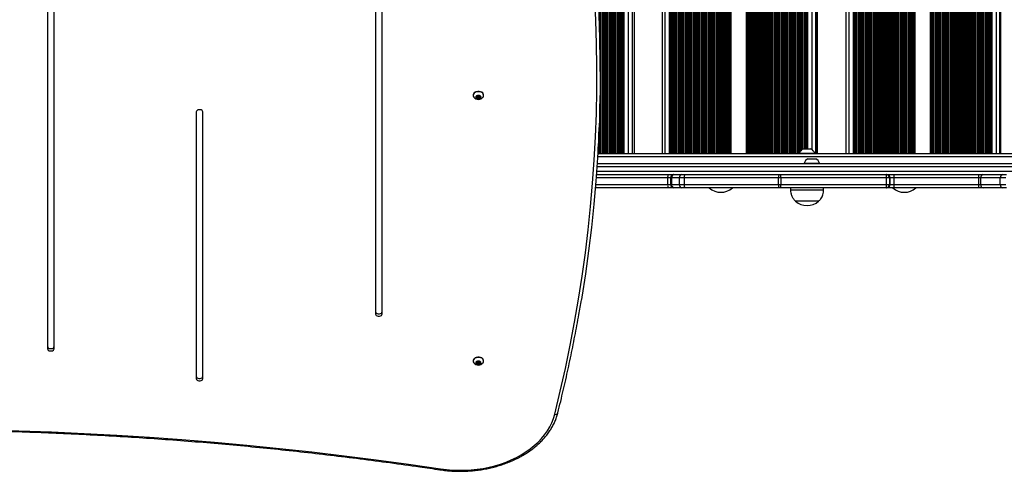
# Model space of a CAD drawing. Units: millimetres. Extents: x 78 to 9229, y 349 to 10582.
# Drawn here: x 2982 to 3875, y 1770 to 2180 of the extents above; entities that cross this region are included whole.
import ezdxf

# ---------------------------------------------------------------- set-up
doc = ezdxf.new("R2010")
doc.units = ezdxf.units.MM
doc.header["$LTSCALE"] = 50

msp = doc.modelspace()

# ---------------------------------------------------------------- linework, layer by layer
at = {"color": 8, "linetype": 'Continuous', "lineweight": 25}
for p, q in [((3509.2, 2058.16), (3509.2, 2735.66)), ((3510.48, 2058.16), (3510.48, 2735.66)), ((3511.14, 2058.16), (3511.14, 2735.66)), ((3511.31, 2058.16), (3511.31, 2735.66)), ((3511.99, 2058.16), (3511.99, 2735.66)), ((3512.15, 2058.16), (3512.15, 2735.66)), ((3512.68, 2058.16), (3512.68, 2735.66)), ((3513.95, 2058.16), (3513.95, 2735.66)), ((3514.61, 2058.16), (3514.61, 2735.66)), ((3514.78, 2058.16), (3514.78, 2735.66)), ((3515.47, 2058.16), (3515.47, 2735.66)), ((3515.62, 2058.16), (3515.62, 2735.66)), ((3516.15, 2058.16), (3516.15, 2735.66)), ((3517.43, 2058.16), (3517.43, 2735.66)), ((3518.08, 2058.16), (3518.08, 2735.66)), ((3518.25, 2058.16), (3518.25, 2735.66)), ((3518.94, 2058.16), (3518.94, 2735.66)), ((3519.09, 2058.16), (3519.09, 2735.66)), ((3519.62, 2058.16), (3519.62, 2735.66)), ((3520.9, 2058.16), (3520.9, 2735.66)), ((3521.55, 2058.16), (3521.55, 2735.66)), ((3521.72, 2058.16), (3521.72, 2735.66)), ((3522.41, 2058.16), (3522.41, 2735.66)), ((3522.56, 2058.16), (3522.56, 2735.66)), ((3523.09, 2058.16), (3523.09, 2735.66)), ((3524.37, 2058.16), (3524.37, 2735.66)), ((3525.03, 2058.16), (3525.03, 2735.66)), ((3525.19, 2058.16), (3525.19, 2735.66)), ((3526.56, 2058.16), (3526.56, 2735.66)), ((3527.84, 2058.16), (3527.84, 2735.66)), ((3530.03, 2058.16), (3530.03, 2735.66)), ((3530.64, 2058.16), (3530.64, 2735.66)), ((3534.6, 2058.16), (3534.6, 2735.66)), ((3537.97, 2058.16), (3537.97, 2735.66)), ((3539.78, 2058.16), (3539.78, 2735.66)), ((3567.77, 2058.16), (3567.77, 2735.66)), ((3571.75, 2058.16), (3571.75, 2735.66)), ((3572.42, 2058.16), (3572.42, 2735.66)), ((3574.62, 2058.16), (3574.62, 2735.66)), ((3575.9, 2058.16), (3575.9, 2735.66)), ((3577.4, 2058.16), (3577.4, 2735.66)), ((3577.55, 2058.16), (3577.55, 2735.66)), ((3578.1, 2058.16), (3578.1, 2735.66)), ((3579.38, 2058.16), (3579.38, 2735.66)), ((3580.03, 2058.16), (3580.03, 2735.66)), ((3580.2, 2058.16), (3580.2, 2735.66)), ((3580.88, 2058.16), (3580.88, 2735.66)), ((3581.04, 2058.16), (3581.04, 2735.66)), ((3581.58, 2058.16), (3581.58, 2735.66)), ((3582.87, 2058.16), (3582.87, 2735.66)), ((3583.51, 2058.16), (3583.51, 2735.66)), ((3583.68, 2058.16), (3583.68, 2735.66)), ((3584.37, 2058.16), (3584.37, 2735.66)), ((3584.52, 2058.16), (3584.52, 2735.66)), ((3585.07, 2058.16), (3585.07, 2735.66)), ((3586.35, 2058.16), (3586.35, 2735.66)), ((3587, 2058.16), (3587, 2735.66)), ((3587.16, 2058.16), (3587.16, 2735.66)), ((3587.85, 2058.16), (3587.85, 2735.66)), ((3588, 2058.16), (3588, 2735.66)), ((3588.55, 2058.16), (3588.55, 2735.66)), ((3589.84, 2058.16), (3589.84, 2735.66)), ((3590.48, 2058.16), (3590.48, 2735.66)), ((3590.65, 2058.16), (3590.65, 2735.66)), ((3591.33, 2058.16), (3591.33, 2735.66)), ((3591.49, 2058.16), (3591.49, 2735.66)), ((3592.04, 2058.16), (3592.04, 2735.66)), ((3593.32, 2058.16), (3593.32, 2735.66)), ((3593.96, 2058.16), (3593.96, 2735.66)), ((3594.13, 2058.16), (3594.13, 2735.66)), ((3594.82, 2058.16), (3594.82, 2735.66)), ((3594.97, 2058.16), (3594.97, 2735.66)), ((3595.52, 2058.16), (3595.52, 2735.66)), ((3596.8, 2058.16), (3596.8, 2735.66)), ((3597.45, 2058.16), (3597.45, 2735.66)), ((3597.61, 2058.16), (3597.61, 2735.66)), ((3598.3, 2058.16), (3598.3, 2735.66)), ((3598.46, 2058.16), (3598.46, 2735.66)), ((3599, 2058.16), (3599, 2735.66)), ((3600.29, 2058.16), (3600.29, 2735.66)), ((3600.93, 2058.16), (3600.93, 2735.66)), ((3601.1, 2058.16), (3601.1, 2735.66)), ((3601.78, 2058.16), (3601.78, 2735.66)), ((3601.94, 2058.16), (3601.94, 2735.66)), ((3602.49, 2058.16), (3602.49, 2735.66)), ((3603.77, 2058.16), (3603.77, 2735.66)), ((3604.41, 2058.16), (3604.41, 2735.66)), ((3604.58, 2058.16), (3604.58, 2735.66)), ((3605.27, 2058.16), (3605.27, 2735.66)), ((3605.42, 2058.16), (3605.42, 2735.66)), ((3605.97, 2058.16), (3605.97, 2735.66)), ((3607.25, 2058.16), (3607.25, 2735.66)), ((3607.9, 2058.16), (3607.9, 2735.66)), ((3608.06, 2058.16), (3608.06, 2735.66)), ((3608.75, 2058.16), (3608.75, 2735.66)), ((3608.91, 2058.16), (3608.91, 2735.66)), ((3609.45, 2058.16), (3609.45, 2735.66)), ((3610.74, 2058.16), (3610.74, 2735.66)), ((3611.38, 2058.16), (3611.38, 2735.66)), ((3611.55, 2058.16), (3611.55, 2735.66)), ((3612.24, 2058.16), (3612.24, 2735.66)), ((3612.39, 2058.16), (3612.39, 2735.66)), ((3612.94, 2058.16), (3612.94, 2735.66)), ((3614.22, 2058.16), (3614.22, 2735.66)), ((3614.87, 2058.16), (3614.87, 2735.66)), ((3615.03, 2058.16), (3615.03, 2735.66)), ((3615.72, 2058.16), (3615.72, 2735.66)), ((3615.87, 2058.16), (3615.87, 2735.66)), ((3616.42, 2058.16), (3616.42, 2735.66)), ((3617.7, 2058.16), (3617.7, 2735.66)), ((3618.35, 2058.16), (3618.35, 2735.66)), ((3618.52, 2058.16), (3618.52, 2735.66)), ((3619.2, 2058.16), (3619.2, 2735.66)), ((3619.36, 2058.16), (3619.36, 2735.66)), ((3619.9, 2058.16), (3619.9, 2735.66)), ((3621.19, 2058.16), (3621.19, 2735.66)), ((3621.83, 2058.16), (3621.83, 2735.66)), ((3622, 2058.16), (3622, 2735.66)), ((3622.69, 2058.16), (3622.69, 2735.66)), ((3622.84, 2058.16), (3622.84, 2735.66)), ((3623.39, 2058.16), (3623.39, 2735.66)), ((3624.67, 2058.16), (3624.67, 2735.66)), ((3625.32, 2058.16), (3625.32, 2735.66)), ((3625.48, 2058.16), (3625.48, 2735.66)), ((3626.17, 2058.16), (3626.17, 2735.66)), ((3626.32, 2058.16), (3626.32, 2735.66)), ((3626.87, 2058.16), (3626.87, 2735.66)), ((3627.49, 2058.16), (3627.49, 2735.66)), ((3641.43, 2058.16), (3641.43, 2735.66)), ((3642.09, 2058.16), (3642.09, 2735.66)), ((3642.74, 2058.16), (3642.74, 2735.66)), ((3642.9, 2058.16), (3642.9, 2735.66)), ((3643.59, 2058.16), (3643.59, 2735.66)), ((3643.75, 2058.16), (3643.75, 2735.66)), ((3644.29, 2058.16), (3644.29, 2735.66)), ((3645.58, 2058.16), (3645.58, 2735.66)), ((3646.22, 2058.16), (3646.22, 2735.66)), ((3646.39, 2058.16), (3646.39, 2735.66)), ((3647.08, 2058.16), (3647.08, 2735.66)), ((3647.23, 2058.16), (3647.23, 2735.66)), ((3647.78, 2058.16), (3647.78, 2735.66)), ((3649.06, 2058.16), (3649.06, 2735.66)), ((3649.71, 2058.16), (3649.71, 2735.66)), ((3649.87, 2058.16), (3649.87, 2735.66)), ((3650.56, 2058.16), (3650.56, 2735.66)), ((3650.71, 2058.16), (3650.71, 2735.66)), ((3651.26, 2058.16), (3651.26, 2735.66)), ((3652.54, 2058.16), (3652.54, 2735.66)), ((3653.19, 2058.16), (3653.19, 2735.66)), ((3653.36, 2058.16), (3653.36, 2735.66)), ((3654.04, 2058.16), (3654.04, 2735.66)), ((3654.2, 2058.16), (3654.2, 2735.66)), ((3654.74, 2058.16), (3654.74, 2735.66)), ((3656.03, 2058.16), (3656.03, 2735.66)), ((3656.67, 2058.16), (3656.67, 2735.66)), ((3656.84, 2058.16), (3656.84, 2735.66)), ((3657.53, 2058.16), (3657.53, 2735.66)), ((3657.68, 2058.16), (3657.68, 2735.66)), ((3658.23, 2058.16), (3658.23, 2735.66)), ((3659.51, 2058.16), (3659.51, 2735.66)), ((3660.16, 2058.16), (3660.16, 2735.66)), ((3660.32, 2058.16), (3660.32, 2735.66)), ((3661.01, 2058.16), (3661.01, 2735.66)), ((3661.16, 2058.16), (3661.16, 2735.66)), ((3661.71, 2058.16), (3661.71, 2735.66)), ((3663, 2058.16), (3663, 2735.66)), ((3663.64, 2058.16), (3663.64, 2735.66)), ((3663.81, 2058.16), (3663.81, 2735.66)), ((3664.49, 2058.16), (3664.49, 2735.66)), ((3664.65, 2058.16), (3664.65, 2735.66)), ((3665.2, 2058.16), (3665.2, 2735.66)), ((3666.48, 2058.16), (3666.48, 2735.66)), ((3667.12, 2058.16), (3667.12, 2735.66)), ((3667.29, 2058.16), (3667.29, 2735.66)), ((3667.98, 2058.16), (3667.98, 2735.66)), ((3668.13, 2058.16), (3668.13, 2735.66)), ((3668.68, 2058.16), (3668.68, 2735.66)), ((3669.96, 2058.16), (3669.96, 2735.66)), ((3670.61, 2058.16), (3670.61, 2735.66)), ((3670.77, 2058.16), (3670.77, 2735.66)), ((3671.46, 2058.16), (3671.46, 2735.66)), ((3671.62, 2058.16), (3671.62, 2735.66)), ((3672.16, 2058.16), (3672.16, 2735.66)), ((3673.45, 2058.16), (3673.45, 2735.66)), ((3674.09, 2058.16), (3674.09, 2735.66)), ((3674.26, 2058.16), (3674.26, 2735.66)), ((3674.94, 2058.16), (3674.94, 2735.66)), ((3675.1, 2058.16), (3675.1, 2735.66)), ((3675.65, 2058.16), (3675.65, 2735.66)), ((3676.93, 2058.16), (3676.93, 2735.66)), ((3677.58, 2058.16), (3677.58, 2735.66)), ((3677.74, 2058.16), (3677.74, 2735.66)), ((3678.43, 2058.16), (3678.43, 2735.66)), ((3678.58, 2058.16), (3678.58, 2735.66)), ((3679.13, 2058.16), (3679.13, 2735.66)), ((3680.41, 2058.16), (3680.41, 2735.66)), ((3681.06, 2058.16), (3681.06, 2735.66)), ((3681.23, 2058.16), (3681.23, 2735.66)), ((3681.91, 2058.16), (3681.91, 2735.66)), ((3682.07, 2058.16), (3682.07, 2735.66)), ((3682.61, 2058.16), (3682.61, 2735.66)), ((3683.9, 2058.16), (3683.9, 2735.66)), ((3684.54, 2058.16), (3684.54, 2735.66)), ((3684.71, 2058.16), (3684.71, 2735.66)), ((3685.4, 2058.16), (3685.4, 2735.66)), ((3685.55, 2058.16), (3685.55, 2735.66)), ((3686.1, 2058.16), (3686.1, 2735.66)), ((3687.38, 2058.16), (3687.38, 2735.66)), ((3688.03, 2058.16), (3688.03, 2735.66)), ((3688.19, 2058.16), (3688.19, 2735.66)), ((3688.88, 2058.16), (3688.88, 2735.66)), ((3689.03, 2058.16), (3689.03, 2735.66)), ((3689.58, 2058.85), (3689.58, 2734.98)), ((3704.42, 2058.16), (3704.42, 2735.66)), ((3705.77, 2058.16), (3705.77, 2735.66)), ((3734.53, 2058.16), (3734.53, 2735.66)), ((3738.53, 2058.16), (3738.53, 2735.66)), ((3739.18, 2058.16), (3739.18, 2735.66)), ((3741.39, 2058.16), (3741.39, 2735.66)), ((3742.68, 2058.16), (3742.68, 2735.66)), ((3744.16, 2058.16), (3744.16, 2735.66)), ((3744.32, 2058.16), (3744.32, 2735.66)), ((3744.88, 2058.16), (3744.88, 2735.66)), ((3746.17, 2058.16), (3746.17, 2735.66)), ((3746.8, 2058.16), (3746.8, 2735.66)), ((3746.96, 2058.16), (3746.96, 2735.66)), ((3747.65, 2058.16), (3747.65, 2735.66)), ((3747.81, 2058.16), (3747.81, 2735.66)), ((3748.37, 2058.16), (3748.37, 2735.66)), ((3749.66, 2058.16), (3749.66, 2735.66)), ((3750.29, 2058.16), (3750.29, 2735.66)), ((3750.46, 2058.16), (3750.46, 2735.66)), ((3751.15, 2058.16), (3751.15, 2735.66)), ((3751.3, 2058.16), (3751.3, 2735.66)), ((3751.87, 2058.16), (3751.87, 2735.66)), ((3753.15, 2058.16), (3753.15, 2735.66)), ((3753.78, 2058.16), (3753.78, 2735.66)), ((3753.95, 2058.16), (3753.95, 2735.66)), ((3754.64, 2058.16), (3754.64, 2735.66)), ((3754.8, 2058.16), (3754.8, 2735.66)), ((3755.36, 2058.16), (3755.36, 2735.66)), ((3756.65, 2058.16), (3756.65, 2735.66)), ((3757.28, 2058.16), (3757.28, 2735.66)), ((3757.44, 2058.16), (3757.44, 2735.66)), ((3758.13, 2058.16), (3758.13, 2735.66)), ((3758.29, 2058.16), (3758.29, 2735.66)), ((3758.85, 2058.16), (3758.85, 2735.66)), ((3760.14, 2058.16), (3760.14, 2735.66)), ((3760.77, 2058.16), (3760.77, 2735.66)), ((3760.94, 2058.16), (3760.94, 2735.66)), ((3761.62, 2058.16), (3761.62, 2735.66)), ((3761.78, 2058.16), (3761.78, 2735.66)), ((3762.35, 2058.16), (3762.35, 2735.66)), ((3763.63, 2058.16), (3763.63, 2735.66)), ((3764.26, 2058.16), (3764.26, 2735.66)), ((3764.43, 2058.16), (3764.43, 2735.66)), ((3765.12, 2058.16), (3765.12, 2735.66)), ((3765.27, 2058.16), (3765.27, 2735.66)), ((3765.84, 2058.16), (3765.84, 2735.66)), ((3767.13, 2058.16), (3767.13, 2735.66)), ((3767.76, 2058.16), (3767.76, 2735.66)), ((3767.92, 2058.16), (3767.92, 2735.66)), ((3768.61, 2058.16), (3768.61, 2735.66)), ((3768.77, 2058.16), (3768.77, 2735.66)), ((3769.33, 2058.16), (3769.33, 2735.66)), ((3770.62, 2058.16), (3770.62, 2735.66)), ((3771.25, 2058.16), (3771.25, 2735.66)), ((3771.41, 2058.16), (3771.41, 2735.66)), ((3772.1, 2058.16), (3772.1, 2735.66)), ((3772.26, 2058.16), (3772.26, 2735.66)), ((3772.83, 2058.16), (3772.83, 2735.66)), ((3774.11, 2058.16), (3774.11, 2735.66)), ((3774.74, 2058.16), (3774.74, 2735.66)), ((3774.91, 2058.16), (3774.91, 2735.66)), ((3775.6, 2058.16), (3775.6, 2735.66)), ((3775.75, 2058.16), (3775.75, 2735.66)), ((3776.32, 2058.16), (3776.32, 2735.66)), ((3777.61, 2058.16), (3777.61, 2735.66)), ((3778.24, 2058.16), (3778.24, 2735.66)), ((3778.4, 2058.16), (3778.4, 2735.66)), ((3779.09, 2058.16), (3779.09, 2735.66)), ((3779.25, 2058.16), (3779.25, 2735.66)), ((3779.81, 2058.16), (3779.81, 2735.66)), ((3781.1, 2058.16), (3781.1, 2735.66)), ((3781.73, 2058.16), (3781.73, 2735.66)), ((3781.89, 2058.16), (3781.89, 2735.66)), ((3782.58, 2058.16), (3782.58, 2735.66)), ((3782.74, 2058.16), (3782.74, 2735.66)), ((3783.3, 2058.16), (3783.3, 2735.66)), ((3784.59, 2058.16), (3784.59, 2735.66)), ((3785.22, 2058.16), (3785.22, 2735.66)), ((3785.39, 2058.16), (3785.39, 2735.66)), ((3786.07, 2058.16), (3786.07, 2735.66)), ((3786.23, 2058.16), (3786.23, 2735.66)), ((3786.8, 2058.16), (3786.8, 2735.66)), ((3788.08, 2058.16), (3788.08, 2735.66)), ((3788.71, 2058.16), (3788.71, 2735.66)), ((3788.88, 2058.16), (3788.88, 2735.66)), ((3789.57, 2058.16), (3789.57, 2735.66)), ((3789.72, 2058.16), (3789.72, 2735.66)), ((3790.29, 2058.16), (3790.29, 2735.66)), ((3791.58, 2058.16), (3791.58, 2735.66)), ((3792.21, 2058.16), (3792.21, 2735.66)), ((3792.37, 2058.16), (3792.37, 2735.66)), ((3793.06, 2058.16), (3793.06, 2735.66)), ((3793.22, 2058.16), (3793.22, 2735.66)), ((3793.78, 2058.16), (3793.78, 2735.66)), ((3794.41, 2058.16), (3794.41, 2735.66)), ((3808.39, 2058.16), (3808.39, 2735.66)), ((3809.05, 2058.16), (3809.05, 2735.66)), ((3809.67, 2058.16), (3809.67, 2735.66)), ((3809.84, 2058.16), (3809.84, 2735.66)), ((3810.53, 2058.16), (3810.53, 2735.66)), ((3810.69, 2058.16), (3810.69, 2735.66)), ((3811.25, 2058.16), (3811.25, 2735.66)), ((3812.54, 2058.16), (3812.54, 2735.66)), ((3813.17, 2058.16), (3813.17, 2735.66)), ((3813.33, 2058.16), (3813.33, 2735.66)), ((3814.02, 2058.16), (3814.02, 2735.66)), ((3814.18, 2058.16), (3814.18, 2735.66)), ((3814.74, 2058.16), (3814.74, 2735.66)), ((3816.03, 2058.16), (3816.03, 2735.66)), ((3816.66, 2058.16), (3816.66, 2735.66)), ((3816.83, 2058.16), (3816.83, 2735.66)), ((3817.51, 2058.16), (3817.51, 2735.66)), ((3817.67, 2058.16), (3817.67, 2735.66)), ((3818.24, 2058.16), (3818.24, 2735.66)), ((3819.52, 2058.16), (3819.52, 2735.66)), ((3820.15, 2058.16), (3820.15, 2735.66)), ((3820.32, 2058.16), (3820.32, 2735.66)), ((3821.01, 2058.16), (3821.01, 2735.66)), ((3821.16, 2058.16), (3821.16, 2735.66)), ((3821.73, 2058.16), (3821.73, 2735.66)), ((3823.02, 2058.16), (3823.02, 2735.66)), ((3823.65, 2058.16), (3823.65, 2735.66)), ((3823.81, 2058.16), (3823.81, 2735.66)), ((3824.5, 2058.16), (3824.5, 2735.66)), ((3824.66, 2058.16), (3824.66, 2735.66)), ((3825.22, 2058.16), (3825.22, 2735.66)), ((3826.51, 2058.16), (3826.51, 2735.66)), ((3827.14, 2058.16), (3827.14, 2735.66)), ((3827.3, 2058.16), (3827.3, 2735.66)), ((3827.99, 2058.16), (3827.99, 2735.66)), ((3828.15, 2058.16), (3828.15, 2735.66)), ((3828.72, 2058.16), (3828.72, 2735.66)), ((3830, 2058.16), (3830, 2735.66)), ((3830.63, 2058.16), (3830.63, 2735.66)), ((3830.8, 2058.16), (3830.8, 2735.66)), ((3831.49, 2058.16), (3831.49, 2735.66)), ((3831.64, 2058.16), (3831.64, 2735.66)), ((3832.21, 2058.16), (3832.21, 2735.66)), ((3833.5, 2058.16), (3833.5, 2735.66)), ((3834.13, 2058.16), (3834.13, 2735.66)), ((3834.29, 2058.16), (3834.29, 2735.66)), ((3834.98, 2058.16), (3834.98, 2735.66)), ((3835.14, 2058.16), (3835.14, 2735.66)), ((3835.7, 2058.16), (3835.7, 2735.66)), ((3836.99, 2058.16), (3836.99, 2735.66)), ((3837.62, 2058.16), (3837.62, 2735.66)), ((3837.78, 2058.16), (3837.78, 2735.66)), ((3838.47, 2058.16), (3838.47, 2735.66)), ((3838.63, 2058.16), (3838.63, 2735.66)), ((3839.19, 2058.16), (3839.19, 2735.66)), ((3840.48, 2058.16), (3840.48, 2735.66)), ((3841.11, 2058.16), (3841.11, 2735.66)), ((3841.28, 2058.16), (3841.28, 2735.66)), ((3841.96, 2058.16), (3841.96, 2735.66)), ((3842.12, 2058.16), (3842.12, 2735.66)), ((3842.69, 2058.16), (3842.69, 2735.66)), ((3843.97, 2058.16), (3843.97, 2735.66)), ((3844.6, 2058.16), (3844.6, 2735.66)), ((3844.77, 2058.16), (3844.77, 2735.66)), ((3845.46, 2058.16), (3845.46, 2735.66)), ((3845.61, 2058.16), (3845.61, 2735.66)), ((3846.18, 2058.16), (3846.18, 2735.66)), ((3847.47, 2058.16), (3847.47, 2735.66)), ((3848.1, 2058.16), (3848.1, 2735.66)), ((3848.26, 2058.16), (3848.26, 2735.66)), ((3848.95, 2058.16), (3848.95, 2735.66)), ((3849.11, 2058.16), (3849.11, 2735.66)), ((3849.67, 2058.16), (3849.67, 2735.66)), ((3850.96, 2058.16), (3850.96, 2735.66)), ((3851.59, 2058.16), (3851.59, 2735.66)), ((3851.75, 2058.16), (3851.75, 2735.66)), ((3852.44, 2058.16), (3852.44, 2735.66)), ((3852.6, 2058.16), (3852.6, 2735.66)), ((3853.17, 2058.16), (3853.17, 2735.66)), ((3854.45, 2058.16), (3854.45, 2735.66)), ((3855.08, 2058.16), (3855.08, 2735.66)), ((3855.25, 2058.16), (3855.25, 2735.66)), ((3855.94, 2058.16), (3855.94, 2735.66)), ((3856.09, 2058.16), (3856.09, 2735.66)), ((3856.66, 2058.16), (3856.66, 2735.66)), ((3857.95, 2058.16), (3857.95, 2735.66)), ((3858.58, 2058.16), (3858.58, 2735.66)), ((3858.74, 2058.16), (3858.74, 2735.66)), ((3860.15, 2058.16), (3860.15, 2735.66)), ((3861.44, 2058.16), (3861.44, 2735.66)), ((3863.64, 2058.16), (3863.64, 2735.66)), ((3864.27, 2058.16), (3864.27, 2735.66)), ((3868.26, 2058.16), (3868.26, 2735.66)), ((3871.45, 2058.16), (3871.45, 2735.66)), ((3872.34, 2058.16), (3872.34, 2735.66)), ((3690.87, 2060.91), (3690.87, 2732.92)), ((3691.51, 2061.55), (3691.51, 2732.27)), ((3691.68, 2061.7), (3691.68, 2732.13)), ((3693.06, 2062.56), (3693.06, 2731.26)), ((3694.35, 2062.56), (3694.35, 2731.26)), ((3696.55, 2062.56), (3696.55, 2731.26)), ((3697.17, 2062.56), (3697.17, 2731.26)), ((3701.15, 2061.78), (3701.15, 2732.05)), ((3508.68, 2157), (3508.68, 2636.82)), ((3508.52, 2164.49), (3508.52, 2629.34)), ((3508.68, 2058.16), (3508.68, 2110.79)), ((3508.52, 2058.16), (3508.52, 2103.31)), ((3507.84, 2058.16), (3507.84, 2081.87)), ((3507.67, 2058.16), (3507.67, 2077.89)), ((3507.01, 2058.16), (3507.01, 2064.46)), ((4764.95, 2055.16), (3506.47, 2055.16)), ((4765.54, 2046.16), (3505.88, 2046.16)), ((3505.6, 2042.16), (4765.83, 2042.16)), ((3504.67, 2030.16), (3570.03, 2030.16)), ((3570.03, 2036.16), (3505.15, 2036.16)), ((3572.6, 2036.16), (3570.03, 2036.16)), ((3570.03, 2030.16), (3572.6, 2030.16)), ((3573.55, 2036.16), (3572.6, 2036.16)), ((3572.6, 2030.16), (3573.55, 2030.16))]:
    msp.add_line(p, q, dxfattribs=at)
at = {"color": 7, "linetype": 'Continuous', "lineweight": 25}
for p, q in [((3525.97, 2058.16), (3525.97, 2735.66)), ((3528.57, 2058.16), (3528.57, 2735.66)), ((3529.44, 2058.16), (3529.44, 2735.66)), ((3539.8, 2058.16), (3539.8, 2735.66)), ((3565.06, 2735.66), (3565.06, 2058.16)), ((3573.14, 2058.16), (3573.14, 2735.66)), ((3574.01, 2058.16), (3574.01, 2735.66)), ((3576.62, 2058.16), (3576.62, 2735.66)), ((3705.79, 2058.16), (3705.79, 2735.66)), ((3731.72, 2735.66), (3731.72, 2058.16)), ((3739.89, 2058.16), (3739.89, 2735.66)), ((3740.76, 2058.16), (3740.76, 2735.66)), ((3743.38, 2058.16), (3743.38, 2735.66)), ((3859.52, 2058.16), (3859.52, 2735.66)), ((3862.14, 2058.16), (3862.14, 2735.66)), ((3863.01, 2058.16), (3863.01, 2735.66)), ((3872.34, 2058.16), (3872.34, 2735.66)), ((3692.45, 2062.27), (3692.45, 2731.56)), ((3695.07, 2062.56), (3695.07, 2731.26)), ((3695.94, 2062.56), (3695.94, 2731.26)), ((3304.99, 2333.13), (3304.99, 1912.99)), ((3310.99, 1912.99), (3310.99, 2333.13)), ((3007.39, 2327), (3007.39, 1881.48)), ((3013.39, 1881.48), (3013.39, 2327)), ((3508.86, 2132.48), (3508.86, 2135.31)), ((3393.54, 2111.24), (3393.54, 2110.97)), ((3396.55, 2109.3), (3397.42, 2110.36)), ((3397.42, 2108.24), (3396.55, 2109.3)), ((3397.42, 2109.34), (3397, 2109.85)), ((3397.42, 2110.36), (3399.15, 2110.36)), ((3397.42, 2109.34), (3397.42, 2108.24)), ((3398.29, 2109.34), (3397.42, 2109.34)), ((3399.15, 2108.24), (3397.42, 2108.24)), ((3399.15, 2109.34), (3398.29, 2109.34)), ((3399.15, 2110.36), (3400.02, 2109.3)), ((3399.57, 2109.85), (3399.15, 2109.34)), ((3399.15, 2109.34), (3399.15, 2108.24)), ((3400.02, 2109.3), (3399.15, 2108.24)), ((3403.04, 2110.97), (3403.04, 2111.24)), ((3142.31, 2095.92), (3142.31, 1854.35)), ((3148.31, 1854.35), (3148.31, 2095.92)), ((3506.69, 2058.16), (4764.88, 2058.16)), ((3689.46, 2058.54), (3689.46, 2058.16)), ((3689.46, 2058.54), (3703.46, 2058.54)), ((3692.96, 2062.56), (3699.96, 2062.56)), ((3703.46, 2058.16), (3703.46, 2058.54)), ((3506.09, 2049.16), (4765.34, 2049.16)), ((3693.8, 2049.54), (3693.8, 2049.16)), ((3693.8, 2049.54), (3707.8, 2049.54)), ((3697.3, 2053.56), (3704.3, 2053.56)), ((3707.8, 2049.16), (3707.8, 2049.54)), ((3505.38, 2039.16), (3570.31, 2039.16)), ((3570.31, 2039.16), (3575.6, 2039.16)), ((3575.6, 2039.16), (3582.67, 2039.16)), ((3582.67, 2039.16), (3585.65, 2039.16)), ((3585.65, 2039.16), (3671.07, 2039.16)), ((3671.07, 2039.16), (3672.53, 2039.16)), ((3672.53, 2039.16), (3768.29, 2039.16)), ((3768.29, 2039.16), (3768.91, 2039.16)), ((3768.91, 2039.16), (3775.24, 2039.16)), ((3775.24, 2039.16), (3852.52, 2039.16)), ((3852.52, 2039.16), (3856.19, 2039.16)), ((3856.19, 2039.16), (3874.02, 2039.16)), ((3874.02, 2039.16), (3877.41, 2039.16)), ((3570.03, 2030.16), (3570.03, 2036.16)), ((3572.6, 2036.16), (3572.6, 2030.16)), ((3580.63, 2036.16), (3573.55, 2036.16)), ((3573.55, 2036.16), (3573.55, 2030.16)), ((3573.55, 2030.16), (3580.63, 2030.16)), ((3580.63, 2030.16), (3580.63, 2036.16)), ((3585.09, 2036.16), (3580.63, 2036.16)), ((3580.63, 2030.16), (3585.09, 2030.16)), ((3670.51, 2036.16), (3585.09, 2036.16)), ((3585.09, 2036.16), (3585.09, 2030.16)), ((3585.09, 2030.16), (3670.51, 2030.16)), ((3672.7, 2036.16), (3670.51, 2036.16)), ((3670.51, 2030.16), (3670.51, 2036.16)), ((3670.51, 2030.16), (3672.7, 2030.16)), ((3672.7, 2036.16), (3672.7, 2030.16)), ((3768.46, 2036.16), (3672.7, 2036.16)), ((3672.7, 2030.16), (3768.46, 2030.16)), ((3768.46, 2030.16), (3768.46, 2036.16)), ((3771.27, 2036.16), (3768.46, 2036.16)), ((3768.46, 2030.16), (3771.27, 2030.16)), ((3771.27, 2036.16), (3771.27, 2030.16)), ((3771.89, 2036.16), (3771.27, 2036.16)), ((3771.27, 2030.16), (3771.89, 2030.16)), ((3771.89, 2030.16), (3771.89, 2036.16)), ((3775.05, 2036.16), (3771.89, 2036.16)), ((3771.89, 2030.16), (3775.05, 2030.16)), ((3852.21, 2036.16), (3775.05, 2036.16)), ((3775.05, 2036.16), (3775.05, 2030.16)), ((3775.05, 2030.16), (3852.21, 2030.16)), ((3853.94, 2036.16), (3852.21, 2036.16)), ((3852.21, 2030.16), (3852.21, 2036.16)), ((3852.21, 2030.16), (3853.94, 2030.16)), ((3871.76, 2036.16), (3853.94, 2036.16)), ((3853.94, 2036.16), (3853.94, 2030.16)), ((3853.94, 2030.16), (3871.76, 2030.16)), ((3876.85, 2036.16), (3871.76, 2036.16)), ((3871.76, 2030.16), (3871.76, 2036.16)), ((3871.76, 2030.16), (3876.85, 2030.16)), ((3570.31, 2027.16), (3504.42, 2027.16)), ((3575.6, 2027.16), (3570.31, 2027.16)), ((3582.67, 2027.16), (3575.6, 2027.16)), ((3585.65, 2027.16), (3582.67, 2027.16)), ((3671.07, 2027.16), (3585.65, 2027.16)), ((3672.53, 2027.16), (3671.07, 2027.16)), ((3768.29, 2027.16), (3672.53, 2027.16)), ((3681.46, 2027.16), (3681.46, 2025.16)), ((3711.46, 2025.16), (3681.46, 2025.16)), ((3711.46, 2025.16), (3711.46, 2027.16)), ((3768.91, 2027.16), (3768.29, 2027.16)), ((3775.24, 2027.16), (3768.91, 2027.16)), ((3852.52, 2027.16), (3775.24, 2027.16)), ((3856.19, 2027.16), (3852.52, 2027.16)), ((3874.02, 2027.16), (3856.19, 2027.16)), ((3877.41, 2027.16), (3874.02, 2027.16)), ((3706.96, 2015.16), (3685.96, 2015.16)), ((3695.12, 2015.16), (3685.96, 2015.16)), ((3706.96, 2015.16), (3695.12, 2015.16)), ((3393.54, 1870.47), (3393.54, 1870.2)), ((3396.55, 1868.53), (3397.42, 1869.59)), ((3397.42, 1867.47), (3396.55, 1868.53)), ((3397.42, 1868.57), (3397, 1869.08)), ((3397.42, 1869.59), (3399.15, 1869.59)), ((3397.42, 1868.57), (3397.42, 1867.47)), ((3398.29, 1868.57), (3397.42, 1868.57)), ((3399.15, 1867.47), (3397.42, 1867.47)), ((3399.15, 1868.57), (3398.29, 1868.57)), ((3399.15, 1869.59), (3400.02, 1868.53)), ((3399.57, 1869.08), (3399.15, 1868.57)), ((3399.15, 1868.57), (3399.15, 1867.47)), ((3400.02, 1868.53), (3399.15, 1867.47)), ((3403.04, 1870.2), (3403.04, 1870.47))]:
    msp.add_line(p, q, dxfattribs=at)
at = {"color": 7, "linetype": 'Continuous', "lineweight": 25, "flags": 128}
for points in [[(3508.86, 2135.31), (3508.85, 2141.66), (3508.56, 2162.76), (3507.92, 2183.87), (3506.92, 2204.96), (3505.57, 2226.05), (3503.86, 2247.12), (3501.79, 2268.18), (3499.37, 2289.22), (3496.6, 2310.24), (3493.46, 2331.23), (3492.5, 2337.25)], [(3493.95, 2325.31), (3496.6, 2307.41), (3499.37, 2286.39), (3501.79, 2265.35), (3503.86, 2244.29), (3505.57, 2223.22), (3506.92, 2202.13), (3507.92, 2181.04), (3508.56, 2159.94), (3508.85, 2138.83), (3508.78, 2117.72), (3508.35, 2096.61), (3507.57, 2075.51), (3506.43, 2054.42), (3504.93, 2033.34), (3503.08, 2012.27), (3500.87, 1991.22), (3498.31, 1970.19), (3495.39, 1949.19), (3492.12, 1928.2), (3491.75, 1925.96)], [(3467.5, 1822.05), (3472.53, 1842.83), (3477.21, 1863.65), (3481.54, 1884.51), (3485.51, 1905.4), (3489.14, 1926.33), (3492.41, 1947.28), (3495.32, 1968.27), (3497.88, 1989.27), (3500.08, 2010.3), (3501.93, 2031.34), (3503.43, 2052.39), (3504.57, 2073.46), (3505.35, 2094.54), (3505.78, 2115.62), (3505.85, 2136.7), (3505.56, 2157.78), (3504.92, 2178.86), (3503.93, 2199.93)], [(3403.04, 2111.24), (3403.02, 2111.47), (3402.76, 2112.37), (3402.17, 2113.18), (3401.28, 2113.85), (3400.18, 2114.32), (3398.93, 2114.57), (3397.64, 2114.57), (3396.39, 2114.32), (3395.29, 2113.85), (3394.4, 2113.18), (3393.81, 2112.37), (3393.55, 2111.47), (3393.54, 2111.24)], [(3402.39, 2109.29), (3402.5, 2109.43), (3402.94, 2110.29), (3403.02, 2111.2), (3402.76, 2112.1), (3402.17, 2112.91), (3401.28, 2113.58), (3400.18, 2114.05), (3398.93, 2114.3), (3397.64, 2114.3), (3396.39, 2114.05), (3395.29, 2113.58), (3394.4, 2112.91), (3393.81, 2112.1), (3393.55, 2111.2), (3393.63, 2110.29), (3394.07, 2109.43), (3394.18, 2109.29)], [(3398.29, 2107.62), (3399.19, 2107.75), (3399.96, 2108.11), (3400.48, 2108.66), (3400.66, 2109.3), (3400.48, 2109.94), (3399.96, 2110.49), (3399.19, 2110.85), (3398.29, 2110.98), (3397.38, 2110.85), (3396.61, 2110.49), (3396.09, 2109.94), (3395.91, 2109.3), (3396.09, 2108.66), (3396.61, 2108.11), (3397.38, 2107.75), (3398.29, 2107.62)], [(3148.31, 2095.92), (3148.13, 2096.65), (3147.61, 2097.29), (3146.81, 2097.76), (3145.83, 2098.01), (3144.79, 2098.01), (3143.81, 2097.76), (3143.01, 2097.29), (3142.49, 2096.65), (3142.31, 2095.92)], [(3304.99, 1915.11), (3305.17, 1914.38), (3305.69, 1913.75), (3306.49, 1913.27), (3307.47, 1913.02), (3308.51, 1913.02), (3309.49, 1913.27), (3310.29, 1913.75), (3310.81, 1914.38), (3310.99, 1915.11)], [(3304.99, 1912.99), (3305.17, 1912.26), (3305.69, 1911.63), (3306.49, 1911.15), (3307.47, 1910.9), (3308.51, 1910.9), (3309.49, 1911.15), (3310.29, 1911.63), (3310.81, 1912.26), (3310.99, 1912.99)], [(3007.39, 1883.6), (3007.57, 1882.87), (3008.09, 1882.24), (3008.89, 1881.76), (3009.86, 1881.51), (3010.91, 1881.51), (3011.89, 1881.76), (3012.68, 1882.24), (3013.2, 1882.87), (3013.39, 1883.6)], [(3007.39, 1881.48), (3007.57, 1880.75), (3008.09, 1880.12), (3008.89, 1879.64), (3009.86, 1879.39), (3010.91, 1879.39), (3011.89, 1879.64), (3012.68, 1880.12), (3013.2, 1880.75), (3013.39, 1881.48)], [(3403.04, 1870.47), (3403.02, 1870.7), (3402.76, 1871.6), (3402.17, 1872.41), (3401.28, 1873.08), (3400.18, 1873.55), (3398.93, 1873.8), (3397.64, 1873.8), (3396.39, 1873.55), (3395.29, 1873.08), (3394.4, 1872.41), (3393.81, 1871.6), (3393.55, 1870.7), (3393.54, 1870.47)], [(3402.39, 1868.52), (3402.5, 1868.66), (3402.94, 1869.52), (3403.02, 1870.43), (3402.76, 1871.33), (3402.17, 1872.14), (3401.28, 1872.81), (3400.18, 1873.29), (3398.93, 1873.53), (3397.64, 1873.53), (3396.39, 1873.29), (3395.29, 1872.81), (3394.4, 1872.14), (3393.81, 1871.33), (3393.55, 1870.43), (3393.63, 1869.52), (3394.07, 1868.66), (3394.18, 1868.52)], [(3398.29, 1866.85), (3399.19, 1866.98), (3399.96, 1867.34), (3400.48, 1867.89), (3400.66, 1868.53), (3400.48, 1869.17), (3399.96, 1869.72), (3399.19, 1870.08), (3398.29, 1870.21), (3397.38, 1870.08), (3396.61, 1869.72), (3396.09, 1869.17), (3395.91, 1868.53), (3396.09, 1867.89), (3396.61, 1867.34), (3397.38, 1866.98), (3398.29, 1866.85)], [(3142.31, 1856.47), (3142.49, 1855.74), (3143.01, 1855.1), (3143.81, 1854.63), (3144.79, 1854.38), (3145.83, 1854.38), (3146.81, 1854.63), (3147.61, 1855.1), (3148.13, 1855.74), (3148.31, 1856.47)], [(3142.31, 1854.35), (3142.49, 1853.62), (3143.01, 1852.98), (3143.81, 1852.51), (3144.79, 1852.26), (3145.83, 1852.26), (3146.81, 1852.51), (3147.61, 1852.98), (3148.13, 1853.62), (3148.31, 1854.35)], [(3363.88, 1772.6), (3369.37, 1771.91), (3374.91, 1771.47), (3380.48, 1771.28), (3386.06, 1771.34), (3391.62, 1771.66), (3397.14, 1772.23), (3402.6, 1773.05), (3407.97, 1774.11), (3413.23, 1775.42), (3418.37, 1776.96), (3423.35, 1778.73), (3428.17, 1780.72), (3432.79, 1782.93), (3437.21, 1785.34), (3441.39, 1787.94), (3445.34, 1790.74), (3449.02, 1793.7), (3452.42, 1796.82), (3455.54, 1800.1), (3458.35, 1803.5), (3460.84, 1807.03), (3463.02, 1810.66), (3464.85, 1814.39), (3466.35, 1818.19), (3467.5, 1822.05)], [(2921.94, 1808.61), (2951.63, 1808.03), (2981.3, 1807.18), (3010.96, 1806.08), (3040.6, 1804.71), (3070.21, 1803.09), (3099.79, 1801.2), (3129.34, 1799.06), (3158.84, 1796.66), (3188.3, 1793.99), (3217.71, 1791.07), (3247.07, 1787.89), (3276.37, 1784.45), (3305.61, 1780.76), (3334.78, 1776.8), (3363.88, 1772.6)]]:
    msp.add_lwpolyline(points, dxfattribs=at)
at = {"color": 8, "linetype": 'Continuous', "lineweight": 25, "flags": 128}
msp.add_lwpolyline([(3363.88, 1772.6), (3363.76, 1772.23), (3363.64, 1771.96), (3363.53, 1771.8), (3363.44, 1771.75), (3363.43, 1771.75)], dxfattribs=at)
at = {"color": 7, "linetype": 'Continuous', "lineweight": 25}
for centre, radius, start, end in [((3398.29, 2112.66), 5.32, 219.38933, 270), ((3398.22, 2111.04), 1.7, 224.33025, 272.31526), ((3398.35, 2111.03), 1.7, 267.67535, 315.67914), ((3398.29, 2112.66), 5.32, 270, 320.61067), ((3696.46, 2055.98), 7.45, 118.00594, 159.90535), ((3696.46, 2055.98), 7.45, 20.09465, 61.99406), ((3700.8, 2046.98), 7.45, 118.00594, 159.90535), ((3700.8, 2046.98), 7.45, 20.09465, 61.99406), ((3578.02, 2036.91), 8.03, 163.6745, 185.30829), ((3575.6, 2036.16), 3, 90, 180), ((3576.18, 2036.56), 2.66, 102.72293, 188.64883), ((3583.26, 2036.56), 2.66, 102.72462, 188.64714), ((3589.52, 2036.89), 4.49, 149.57086, 189.26716), ((3674.95, 2036.89), 4.49, 149.56437, 189.26926), ((3659.3, 2036.91), 13.43, 356.8066, 9.65702), ((3755.05, 2036.91), 13.43, 356.8066, 9.65702), ((3768.28, 2036.17), 2.99, 359.82325, 89.82104), ((3768.9, 2036.17), 2.99, 359.82325, 89.82104), ((3787.39, 2036.91), 12.36, 169.49711, 183.46298), ((3856.63, 2036.49), 2.71, 99.20068, 186.90613), ((3874.45, 2036.49), 2.71, 99.20227, 186.90455), ((3578.02, 2029.42), 8.03, 174.69131, 196.3259), ((3575.6, 2030.16), 3, 180, 270), ((3576.18, 2029.76), 2.66, 171.35021, 257.27803), ((3583.26, 2029.76), 2.66, 171.3519, 257.27634), ((3589.52, 2029.44), 4.49, 170.73216, 210.42982), ((3674.95, 2029.44), 4.49, 170.73006, 210.43632), ((3659.3, 2029.42), 13.42, 350.34274, 3.19364), ((3755.05, 2029.42), 13.42, 350.34274, 3.19364), ((3768.28, 2030.15), 2.99, 270.17806, 0.17764), ((3768.9, 2030.15), 2.99, 270.17806, 0.17764), ((3787.39, 2029.42), 12.36, 176.53676, 190.50315), ((3856.63, 2029.84), 2.71, 173.09292, 260.80026), ((3874.45, 2029.84), 2.71, 173.0945, 260.79868), ((3618.19, 2038.95), 15.78, 228.29108, 311.70892), ((3784.67, 2038.95), 15.78, 228.29108, 311.70892), ((3696.46, 2026.95), 15.78, 228.29108, 311.70892), ((3398.29, 1871.89), 5.32, 219.38933, 270), ((3398.22, 1870.27), 1.7, 224.32724, 272.31367), ((3398.35, 1870.26), 1.7, 267.67694, 315.68216), ((3398.29, 1871.89), 5.32, 270, 320.61067)]:
    msp.add_arc(centre, radius, start, end, dxfattribs=at)
at = {"color": 8, "linetype": 'Continuous', "lineweight": 25}
msp.add_arc((3468.17, 1824.38), 2.43, 254.01612, 337.10248, dxfattribs=at)
at = {"color": 7, "linetype": 'Continuous', "lineweight": 25}
for points, knots in [([(3852.21, 2036.16), (3852.21, 2036.5), (3852.22, 2037.17), (3852.28, 2038.07), (3852.36, 2038.75), (3852.44, 2039.1), (3852.49, 2039.16), (3852.52, 2039.16), (3852.52, 2039.16)], [0, 0, 0, 0, 0.214243, 0.428478, 0.642941, 0.857779, 0.992272, 1, 1, 1, 1]), ([(3852.52, 2027.16), (3852.52, 2027.16), (3852.49, 2027.16), (3852.44, 2027.23), (3852.36, 2027.57), (3852.28, 2028.26), (3852.22, 2029.15), (3852.21, 2029.83), (3852.21, 2030.16)], [0, 0, 0, 0, 0.007728, 0.14222, 0.35706, 0.571523, 0.785757, 1, 1, 1, 1]), ([(3681.46, 2025.16), (3681.53, 2024.29), (3681.68, 2022.45), (3682.42, 2019.81), (3683.85, 2017.26), (3685.22, 2015.9), (3685.96, 2015.16)], [0, 0, 0, 0, 0.231927, 0.489906, 0.722363, 1, 1, 1, 1]), ([(3706.96, 2015.16), (3707.61, 2015.79), (3708.8, 2016.96), (3710.07, 2018.97), (3710.88, 2021.01), (3711.3, 2023.08), (3711.41, 2024.49), (3711.46, 2025.16)], [0, 0, 0, 0, 0.2389935, 0.443187, 0.6246063, 0.8198381, 1, 1, 1, 1]), ([(3470.41, 1823.44), (3471.26, 1826.88), (3473.74, 1836.84), (3477.59, 1853.37), (3481.88, 1873.02), (3485.83, 1892.71), (3489.12, 1910.27), (3490.95, 1921.29), (3491.69, 1925.72)], [0, 0, 0, 0, 0.1013211, 0.2936255, 0.4859278, 0.6782292, 0.8705278, 1, 1, 1, 1]), ([(3363.43, 1771.75), (3364.36, 1771.62), (3367.03, 1771.24), (3371.49, 1770.78), (3376.81, 1770.45), (3382.14, 1770.35), (3387.48, 1770.48), (3392.8, 1770.83), (3398.08, 1771.41), (3403.3, 1772.21), (3408.45, 1773.23), (3413.51, 1774.46), (3418.46, 1775.91), (3423.28, 1777.57), (3427.95, 1779.43), (3432.47, 1781.49), (3436.8, 1783.73), (3440.95, 1786.16), (3444.89, 1788.76), (3448.6, 1791.53), (3452.08, 1794.46), (3455.31, 1797.53), (3458.29, 1800.73), (3460.99, 1804.06), (3463.41, 1807.5), (3465.53, 1811.03), (3467.36, 1814.65), (3468.89, 1818.34), (3469.85, 1821.28), (3470.29, 1822.99), (3470.41, 1823.44)], [0, 0, 0, 0, 0.019713, 0.056949, 0.094188, 0.131425, 0.168665, 0.205904, 0.243147, 0.280394, 0.317646, 0.354903, 0.392166, 0.429437, 0.466713, 0.503995, 0.541282, 0.57857, 0.615856, 0.653134, 0.690398, 0.727641, 0.764854, 0.802025, 0.839147, 0.876207, 0.913197, 0.950113, 0.986951, 1, 1, 1, 1]), ([(2921.89, 1807.73), (2926.71, 1807.65), (2940.67, 1807.42), (2963.78, 1806.87), (2991.21, 1806), (3018.62, 1804.91), (3046.02, 1803.59), (3073.39, 1802.05), (3100.74, 1800.29), (3128.05, 1798.31), (3155.33, 1796.1), (3182.58, 1793.68), (3209.78, 1791.03), (3236.93, 1788.16), (3264.04, 1785.07), (3291.1, 1781.76), (3318.1, 1778.23), (3342.21, 1774.88), (3357.3, 1772.65), (3363.43, 1771.75)], [0, 0, 0, 0, 0.0324593, 0.0941466, 0.1558344, 0.2175222, 0.2792101, 0.3408977, 0.4025851, 0.464273, 0.5259603, 0.5876477, 0.6493357, 0.7110228, 0.7727102, 0.8343979, 0.8960852, 0.9577728, 1, 1, 1, 1])]:
    msp.add_open_spline(points, degree=3, knots=knots, dxfattribs=at)

doc.saveas('drawing.dxf')
